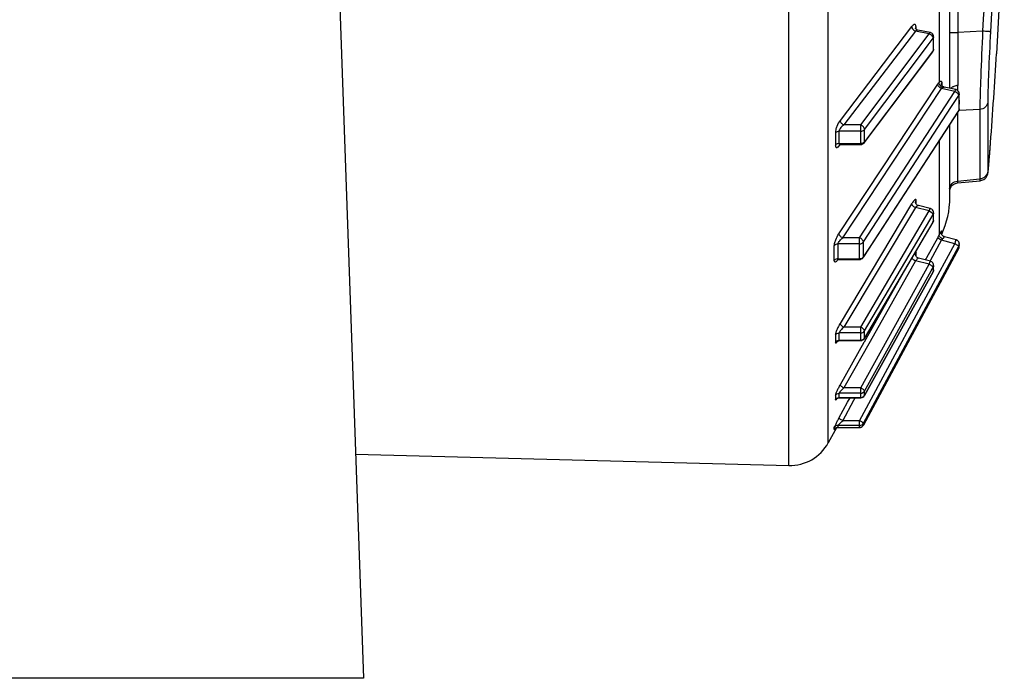
# Model space of a CAD drawing. Units: inches. Extents: x 7165 to 8351, y 1188 to 2099.
# Drawn here: x 7740 to 7762, y 1863 to 1878 of the extents above; entities that cross this region are included whole.
import ezdxf

# ---------------------------------------------------------------- set-up
doc = ezdxf.new("R2010")
doc.units = ezdxf.units.IN

msp = doc.modelspace()

# ---------------------------------------------------------------- linework, layer by layer
at = {"color": 7, "linetype": 'Continuous'}
for p, q in [((7745.676, 1917.471), (7747.57, 1863.218)), ((7757.312, 1868.092), (7757.312, 1916.344)), ((7758.216, 1868.613), (7758.216, 1915.823)), ((7761, 1876.73), (7761, 1883.462)), ((7761.183, 1883.606), (7761.183, 1878.01)), ((7760.756, 1883.266), (7760.756, 1876.867)), ((7762.248, 1880.979), (7762.068, 1877.518)), ((7760.126, 1878.141), (7758.486, 1875.993)), ((7760.215, 1878.1), (7760.214, 1878.102)), ((7760.214, 1878.096), (7760.214, 1878.096)), ((7760.226, 1878.084), (7760.226, 1878.13)), ((7760.548, 1878.006), (7760.267, 1878.059)), ((7760.214, 1878.038), (7758.574, 1875.89)), ((7758.96, 1875.89), (7760.529, 1877.977)), ((7760.529, 1877.977), (7760.214, 1878.038)), ((7760.503, 1877.722), (7760.617, 1877.874)), ((7760.617, 1877.874), (7760.617, 1877.78)), ((7760.629, 1877.795), (7760.629, 1877.908)), ((7761.751, 1878.037), (7761.183, 1878.01)), ((7759.048, 1875.786), (7760.467, 1877.674)), ((7760.467, 1877.674), (7760.503, 1877.722)), ((7760.617, 1877.593), (7760.601, 1877.572)), ((7760.617, 1877.78), (7760.617, 1877.593)), ((7760.629, 1877.65), (7760.629, 1877.795)), ((7760.629, 1877.627), (7760.629, 1877.65)), ((7759.04, 1875.48), (7760.609, 1877.567)), ((7760.601, 1877.572), (7759.048, 1875.506)), ((7758.46, 1873.4), (7760.722, 1876.822)), ((7758.548, 1873.305), (7760.809, 1876.726)), ((7761.116, 1876.659), (7760.809, 1876.726)), ((7760.815, 1876.854), (7760.815, 1876.796)), ((7761.138, 1876.7), (7760.868, 1876.759)), ((7758.934, 1873.305), (7761.116, 1876.659)), ((7761.07, 1876.357), (7761.205, 1876.563)), ((7761.205, 1876.563), (7761.206, 1876.45)), ((7761.217, 1876.512), (7761.216, 1876.603)), ((7761.218, 1876.409), (7761.217, 1876.512)), ((7759.022, 1873.21), (7761.041, 1876.312)), ((7761.041, 1876.312), (7761.07, 1876.357)), ((7761.206, 1876.412), (7761.205, 1876.261)), ((7761.205, 1876.261), (7761.205, 1876.224)), ((7761.206, 1876.45), (7761.206, 1876.412)), ((7761.216, 1876.262), (7761.217, 1876.306)), ((7761.217, 1876.306), (7761.218, 1876.409)), ((7761.687, 1876.246), (7761.218, 1876.222)), ((7761.687, 1876.246), (7761.687, 1874.653)), ((7761.869, 1876.41), (7761.869, 1874.835)), ((7761.196, 1876.21), (7759.022, 1872.87)), ((7759.181, 1873.106), (7761.2, 1876.208)), ((7761.174, 1876.168), (7761.174, 1874.603)), ((7761.205, 1876.224), (7761.196, 1876.21)), ((7761.218, 1876.222), (7761.199, 1876.221)), ((7758.96, 1875.89), (7758.574, 1875.89)), ((7758.96, 1875.748), (7758.96, 1875.89)), ((7760.993, 1875.889), (7760.993, 1874.425)), ((7758.379, 1875.711), (7758.379, 1875.431)), ((7758.96, 1875.748), (7758.466, 1875.748)), ((7759.048, 1875.646), (7759.048, 1875.786)), ((7759.048, 1875.506), (7759.048, 1875.646)), ((7758.466, 1875.468), (7758.96, 1875.468)), ((7758.49, 1875.439), (7758.497, 1875.44)), ((7758.497, 1875.44), (7758.96, 1875.44)), ((7758.96, 1875.468), (7758.96, 1875.515)), ((7758.96, 1875.468), (7758.96, 1875.44)), ((7760.756, 1875.526), (7760.756, 1873.37)), ((7761.915, 1875.245), (7761.933, 1875.482)), ((7761.933, 1875.483), (7761.933, 1875.482)), ((7761.904, 1875.104), (7761.915, 1875.245)), ((7761.884, 1874.88), (7761.887, 1874.909)), ((7761.887, 1874.909), (7761.891, 1874.954)), ((7761.891, 1874.954), (7761.896, 1875.007)), ((7761.896, 1875.007), (7761.904, 1875.104)), ((7761.879, 1874.835), (7761.88, 1874.849)), ((7761.88, 1874.849), (7761.882, 1874.864)), ((7761.882, 1874.864), (7761.884, 1874.88)), ((7761.174, 1874.603), (7761.687, 1874.653)), ((7761.176, 1874.562), (7761.691, 1874.612)), ((7761, 1874.228), (7761, 1874.405)), ((7760.126, 1874.082), (7758.486, 1871.344)), ((7760.214, 1873.997), (7758.574, 1871.259)), ((7760.214, 1874.115), (7760.214, 1874.119)), ((7760.214, 1874.119), (7760.214, 1874.119)), ((7760.529, 1873.92), (7760.214, 1873.997)), ((7760.227, 1874.108), (7760.226, 1874.163)), ((7760.227, 1874.081), (7760.227, 1874.108)), ((7760.553, 1873.976), (7760.281, 1874.042)), ((7758.96, 1871.259), (7760.529, 1873.92)), ((7760.566, 1873.75), (7760.617, 1873.836)), ((7760.617, 1873.836), (7760.617, 1873.726)), ((7760.629, 1873.87), (7760.629, 1873.88)), ((7760.629, 1873.813), (7760.629, 1873.87)), ((7760.629, 1873.755), (7760.629, 1873.813)), ((7759.046, 1871.001), (7760.615, 1873.663)), ((7759.048, 1871.175), (7760.541, 1873.707)), ((7760.613, 1873.663), (7759.048, 1871.009)), ((7760.541, 1873.707), (7760.566, 1873.75)), ((7760.617, 1873.67), (7760.613, 1873.663)), ((7760.617, 1873.726), (7760.617, 1873.67)), ((7760.629, 1873.713), (7760.629, 1873.755)), ((7760.756, 1873.37), (7760.76, 1873.376)), ((7760.771, 1873.396), (7760.792, 1873.434)), ((7760.808, 1873.403), (7760.809, 1873.407)), ((7760.815, 1873.468), (7760.815, 1873.422)), ((7761.142, 1873.26), (7760.879, 1873.33)), ((7758.353, 1872.859), (7758.353, 1873.123)), ((7758.934, 1873.166), (7758.44, 1873.166)), ((7758.934, 1873.305), (7758.548, 1873.305)), ((7758.934, 1873.166), (7758.934, 1873.305)), ((7759.018, 1872.855), (7759.181, 1873.106)), ((7759.023, 1872.983), (7759.022, 1873.21)), ((7759.022, 1869.063), (7761.205, 1873.116)), ((7760.475, 1872.856), (7760.722, 1873.308)), ((7760.562, 1872.801), (7760.809, 1873.253)), ((7760.735, 1872.462), (7761.116, 1873.171)), ((7761.116, 1873.171), (7760.809, 1873.253)), ((7761.205, 1873.116), (7761.205, 1873.105)), ((7761.205, 1873.105), (7761.206, 1873.1)), ((7761.206, 1873.1), (7761.205, 1873.075)), ((7761.217, 1873.164), (7761.216, 1873.172)), ((7761.216, 1873.172), (7761.216, 1873.167)), ((7758.353, 1872.784), (7758.353, 1872.859)), ((7758.44, 1872.827), (7758.441, 1872.864)), ((7758.934, 1872.827), (7758.935, 1872.883)), ((7761.205, 1873.07), (7759.022, 1869.016)), ((7759.022, 1872.87), (7759.023, 1872.983)), ((7760.214, 1872.922), (7760.214, 1872.928)), ((7760.214, 1872.928), (7760.214, 1872.928)), ((7760.216, 1872.914), (7760.214, 1872.922)), ((7760.226, 1872.96), (7760.226, 1872.976)), ((7760.227, 1872.91), (7760.226, 1872.96)), ((7760.226, 1872.894), (7760.227, 1872.91)), ((7760.226, 1872.886), (7760.226, 1872.894)), ((7761.205, 1873.075), (7761.205, 1873.07)), ((7758.353, 1872.776), (7758.353, 1872.784)), ((7758.44, 1872.827), (7758.934, 1872.827)), ((7758.449, 1872.809), (7758.459, 1872.809)), ((7758.459, 1872.809), (7758.934, 1872.809)), ((7758.934, 1872.827), (7758.934, 1872.809)), ((7758.96, 1869.868), (7760.529, 1872.699)), ((7760.214, 1872.78), (7759.172, 1870.93)), ((7760.529, 1872.699), (7760.214, 1872.78)), ((7760.554, 1872.771), (7760.285, 1872.84)), ((7760.443, 1872.799), (7760.457, 1872.824)), ((7760.457, 1872.824), (7760.475, 1872.856)), ((7760.548, 1872.774), (7760.562, 1872.801)), ((7759.047, 1869.695), (7760.616, 1872.526)), ((7759.048, 1869.797), (7760.573, 1872.55)), ((7760.617, 1872.528), (7759.048, 1869.698)), ((7759.908, 1872.463), (7759.075, 1870.985)), ((7759.201, 1869.612), (7760.735, 1872.462)), ((7760.573, 1872.55), (7760.596, 1872.591)), ((7760.596, 1872.591), (7760.617, 1872.628)), ((7760.616, 1872.525), (7760.617, 1872.528)), ((7760.617, 1872.628), (7760.617, 1872.611)), ((7760.617, 1872.611), (7760.617, 1872.545)), ((7760.617, 1872.545), (7760.617, 1872.528)), ((7760.629, 1872.572), (7760.629, 1872.581)), ((7758.379, 1871.079), (7758.379, 1870.94)), ((7758.96, 1871.127), (7758.466, 1871.127)), ((7758.96, 1871.259), (7758.574, 1871.259)), ((7758.96, 1871.127), (7758.96, 1871.259)), ((7759.048, 1871.147), (7759.048, 1871.175)), ((7759.048, 1871.064), (7759.048, 1871.147)), ((7759.048, 1871.009), (7759.048, 1871.064)), ((7758.379, 1870.94), (7758.379, 1870.914)), ((7758.466, 1870.961), (7758.96, 1870.961)), ((7758.467, 1870.952), (7758.476, 1870.952)), ((7758.476, 1870.952), (7758.96, 1870.952)), ((7759.033, 1870.911), (7758.486, 1869.939)), ((7759.172, 1870.93), (7758.574, 1869.868)), ((7758.96, 1870.961), (7758.96, 1870.952)), ((7759.037, 1870.918), (7759.033, 1870.911)), ((7759.075, 1870.985), (7759.037, 1870.918)), ((7758.96, 1869.746), (7758.466, 1869.746)), ((7758.96, 1869.868), (7758.574, 1869.868)), ((7758.96, 1869.746), (7758.96, 1869.868)), ((7759.048, 1869.698), (7759.048, 1869.797)), ((7758.379, 1869.696), (7758.379, 1869.613)), ((7758.379, 1869.613), (7758.379, 1869.596)), ((7758.46, 1869.173), (7758.66, 1869.539)), ((7758.466, 1869.647), (7758.96, 1869.647)), ((7758.47, 1869.644), (7758.96, 1869.644)), ((7758.548, 1869.117), (7758.803, 1869.585)), ((7758.66, 1869.539), (7758.717, 1869.644)), ((7758.803, 1869.585), (7758.835, 1869.644)), ((7758.934, 1869.117), (7759.201, 1869.612)), ((7758.96, 1869.647), (7758.96, 1869.644)), ((7759.047, 1869.695), (7759.048, 1869.698)), ((7758.934, 1869.117), (7758.548, 1869.117)), ((7758.934, 1869.01), (7758.934, 1869.117)), ((7759.022, 1869.016), (7759.022, 1869.063)), ((7758.403, 1868.956), (7758.216, 1868.613)), ((7758.353, 1868.953), (7758.353, 1868.958)), ((7758.353, 1868.912), (7758.353, 1868.953)), ((7758.363, 1868.926), (7758.363, 1868.925)), ((7758.934, 1869.01), (7758.44, 1869.01)), ((7758.44, 1868.964), (7758.934, 1868.964)), ((7758.441, 1868.964), (7758.44, 1868.964)), ((7758.934, 1868.964), (7758.934, 1868.964)), ((7759.022, 1869.016), (7759.022, 1869.016)), ((7747.391, 1868.352), (7757.312, 1868.092)), ((7747.57, 1863.218), (7417.5, 1863.218))]:
    msp.add_line(p, q, dxfattribs=at)
for points in [[(7760.267, 1878.059), (7760.259, 1878.061), (7760.247, 1878.066), (7760.236, 1878.073), (7760.228, 1878.08), (7760.221, 1878.088), (7760.217, 1878.095), (7760.215, 1878.1)], [(7760.817, 1876.793), (7760.812, 1876.801), (7760.809, 1876.807), (7760.807, 1876.813), (7760.806, 1876.817), (7760.806, 1876.818)], [(7760.868, 1876.759), (7760.862, 1876.761), (7760.849, 1876.766), (7760.839, 1876.772), (7760.83, 1876.779), (7760.823, 1876.786), (7760.817, 1876.793)], [(7758.475, 1875.438), (7758.473, 1875.437), (7758.471, 1875.434), (7758.47, 1875.434), (7758.471, 1875.435), (7758.475, 1875.436), (7758.481, 1875.438), (7758.49, 1875.439)], [(7761.759, 1874.631), (7761.78, 1874.643), (7761.799, 1874.657), (7761.816, 1874.672), (7761.83, 1874.688), (7761.841, 1874.704), (7761.85, 1874.719), (7761.857, 1874.733), (7761.861, 1874.745), (7761.865, 1874.755), (7761.867, 1874.763), (7761.869, 1874.77), (7761.87, 1874.776), (7761.871, 1874.781), (7761.872, 1874.786), (7761.873, 1874.791), (7761.874, 1874.796), (7761.874, 1874.801), (7761.875, 1874.806), (7761.876, 1874.811), (7761.877, 1874.817), (7761.877, 1874.823), (7761.879, 1874.835)], [(7761, 1874.404), (7761.001, 1874.408), (7761.002, 1874.414), (7761.004, 1874.421), (7761.007, 1874.432), (7761.013, 1874.445), (7761.02, 1874.459), (7761.029, 1874.475), (7761.041, 1874.49)], [(7761.041, 1874.49), (7761.055, 1874.506), (7761.071, 1874.52), (7761.089, 1874.532), (7761.108, 1874.543), (7761.129, 1874.552), (7761.151, 1874.558), (7761.176, 1874.562)], [(7761.691, 1874.612), (7761.711, 1874.615), (7761.736, 1874.622), (7761.759, 1874.631)], [(7760.999, 1874.399), (7760.999, 1874.399), (7761, 1874.401), (7761, 1874.404)], [(7760.216, 1874.107), (7760.214, 1874.113), (7760.214, 1874.115)], [(7760.244, 1874.061), (7760.235, 1874.07), (7760.228, 1874.08), (7760.222, 1874.089), (7760.218, 1874.099), (7760.216, 1874.107)], [(7760.282, 1874.042), (7760.267, 1874.047), (7760.255, 1874.053), (7760.244, 1874.061)], [(7760.809, 1873.4), (7760.807, 1873.409), (7760.806, 1873.417), (7760.806, 1873.418)], [(7760.815, 1873.382), (7760.812, 1873.391), (7760.809, 1873.4)], [(7760.84, 1873.351), (7760.833, 1873.358), (7760.826, 1873.366), (7760.82, 1873.374), (7760.815, 1873.382)], [(7760.879, 1873.33), (7760.868, 1873.334), (7760.858, 1873.338), (7760.849, 1873.344), (7760.84, 1873.351)], [(7761.216, 1873.107), (7761.217, 1873.115), (7761.217, 1873.124), (7761.218, 1873.134)], [(7761.218, 1873.134), (7761.218, 1873.144), (7761.217, 1873.154), (7761.217, 1873.164)], [(7760.267, 1872.847), (7760.255, 1872.854), (7760.245, 1872.863), (7760.236, 1872.872), (7760.228, 1872.882), (7760.222, 1872.893), (7760.218, 1872.904), (7760.216, 1872.914)], [(7758.423, 1872.8), (7758.423, 1872.8), (7758.424, 1872.801), (7758.427, 1872.803), (7758.433, 1872.805), (7758.44, 1872.807), (7758.449, 1872.809)], [(7760.286, 1872.84), (7760.28, 1872.842), (7760.267, 1872.847)], [(7760.629, 1872.634), (7760.629, 1872.652), (7760.629, 1872.676)], [(7760.629, 1872.581), (7760.629, 1872.599), (7760.629, 1872.616), (7760.629, 1872.634)], [(7758.431, 1870.94), (7758.43, 1870.939), (7758.429, 1870.938), (7758.43, 1870.939), (7758.432, 1870.94), (7758.436, 1870.943), (7758.441, 1870.945), (7758.449, 1870.948)], [(7758.449, 1870.948), (7758.457, 1870.95), (7758.467, 1870.952)], [(7758.414, 1869.626), (7758.412, 1869.625), (7758.41, 1869.622), (7758.409, 1869.621), (7758.409, 1869.621), (7758.411, 1869.623), (7758.414, 1869.625), (7758.418, 1869.628), (7758.424, 1869.632), (7758.433, 1869.636), (7758.442, 1869.64)], [(7758.442, 1869.64), (7758.453, 1869.642), (7758.465, 1869.643), (7758.47, 1869.644)], [(7758.363, 1868.925), (7758.363, 1868.926), (7758.365, 1868.928), (7758.367, 1868.931), (7758.371, 1868.935), (7758.375, 1868.939), (7758.38, 1868.943), (7758.386, 1868.947), (7758.392, 1868.951), (7758.399, 1868.955)], [(7758.399, 1868.955), (7758.407, 1868.958), (7758.415, 1868.96), (7758.423, 1868.962)], [(7758.423, 1868.962), (7758.431, 1868.963), (7758.441, 1868.964)]]:
    msp.add_lwpolyline(points, dxfattribs=at)
for centre, radius, start, end in [((7760.307, 1877.926), 0.145, 124.8209, 129.6277), ((7760.529, 1877.908), 0.0994, 70.8494, 79.1323), ((7760.529, 1877.907), 0.1, 13.3305, 70.9512), ((7760.529, 1877.908), 0.0996, 359.8852, 13.3389), ((7960.957, 1876.923), 199.777, 179.68842, 180.03729), ((7760.53, 1877.627), 0.0992, 353.1921, 0.0962), ((7760.58, 1877.589), 0.036, 323.5008, 331.8055), ((7610.458, 1886.554), 151.879, 355.8195, 356.59092), ((7760.878, 1876.818), 0.0726, 150.6978, 163.6264), ((7761.117, 1876.603), 0.0994, 69.3535, 77.5043), ((7761.199, 1876.477), 0.317, 93.5242, 99.3475), ((7761.117, 1876.602), 0.1, 12.5805, 69.4484), ((7749.631, 1876.796), 11.549, 359.4233, 359.6001), ((7751.599, 1876.783), 9.581, 359.5936, 0.0621), ((7761.117, 1876.602), 0.0995, 0.2019, 12.598), ((7761.117, 1876.263), 0.0991, 352.9836, 359.7782), ((7737.494, 1875.608), 20.972, 359.6176, 0.3824), ((7737.837, 1875.608), 21.123, 359.7469, 0.3797), ((7758.96, 1875.539), 0.0991, 269.9295, 276.8925), ((7758.96, 1875.54), 0.0999, 276.8978, 286.2936), ((7759, 1874.228), 2, 335.1184, 0), ((7760.605, 1874.423), 0.395, 356.5555, 358.0598), ((7760.332, 1874.235), 0.266, 239.8421, 243.5546), ((7760.529, 1873.88), 0.0994, 68.0987, 76.2576), ((7760.529, 1873.879), 0.1, 11.2924, 68.1908), ((7760.529, 1873.879), 0.0994, 359.9312, 11.3181), ((7760.546, 1873.714), 0.083, 352.3042, 358.9136), ((7764.441, 1871.274), 4.239, 151.1204, 151.326), ((7764.233, 1871.389), 4.002, 150.6736, 151.1234), ((7763.837, 1871.611), 3.548, 150.2839, 150.675), ((7755.334, 1876.469), 6.245, 330.3208, 330.5269), ((7760.906, 1873.425), 0.101, 177.1702, 184.1403), ((7744.735, 1872.996), 13.707, 359.4487, 0.7088), ((7745.13, 1872.996), 13.805, 359.5309, 0.7037), ((7761.964, 1872.254), 1.526, 137.6821, 139.1241), ((7760.945, 1873.499), 0.244, 238.8482, 243.1264), ((7761.116, 1873.163), 0.1, 63.6268, 74.9849), ((7761.116, 1873.162), 0.101, 56.819, 63.6571), ((7761.115, 1873.161), 0.102, 52.5684, 63.562), ((7761.117, 1873.163), 0.0995, 40.5466, 56.8259), ((7761.116, 1873.161), 0.101, 41.0115, 52.627), ((7761.116, 1873.163), 0.101, 30.3794, 40.5489), ((7761.118, 1873.163), 0.0985, 30.5316, 40.9191), ((7761.117, 1873.163), 0.0998, 19.5128, 30.3617), ((7761.117, 1873.163), 0.0992, 19.6056, 30.5218), ((7761.117, 1873.116), 0.0994, 331.9464, 343.3078), ((7761.116, 1873.163), 0.101, 7.2364, 19.4761), ((7761.118, 1873.164), 0.0981, 5.1046, 19.592), ((7761.113, 1873.117), 0.103, 343.2714, 354.094), ((7761.113, 1873.164), 0.103, 346.5719, 1.7213), ((7761.117, 1873.163), 0.0997, 2.0979, 7.2241), ((7761.118, 1873.117), 0.0985, 359.2195, 5.956), ((7761.115, 1873.117), 0.102, 354.0961, 359.2302), ((7758.958, 1872.911), 0.0757, 319.2277, 327.4212), ((7758.42, 1872.739), 0.0811, 139.0299, 146.3993), ((7758.934, 1872.908), 0.099, 269.8721, 281.3799), ((7760.529, 1872.674), 0.0994, 67.1398, 75.42), ((7760.529, 1872.674), 0.1, 9.584, 67.232), ((7760.53, 1872.674), 0.0993, 359.8865, 9.6185), ((7751.15, 1871.044), 7.317, 359.3526, 0.6474), ((7751.591, 1871.044), 7.369, 0.2143, 0.6428), ((7751.592, 1871.044), 7.368, 359.7857, 0.2143), ((7758.466, 1870.852), 0.109, 89.9049, 96.1567), ((7751.591, 1871.044), 7.369, 359.3572, 359.7857), ((7758.96, 1871.052), 0.1, 269.8741, 276.879), ((7758.96, 1871.051), 0.0991, 276.9204, 285.848), ((7758.974, 1871.052), 0.0856, 322.0678, 329.7965), ((7755.812, 1869.696), 2.655, 358.9252, 1.0748), ((7756.286, 1869.696), 2.674, 358.9329, 1.0671), ((7758.466, 1869.544), 0.103, 89.9516, 96.5967), ((7758.96, 1869.743), 0.0999, 269.9432, 331.0303), ((7758.44, 1868.91), 0.1, 89.9966, 151.2935), ((7758.44, 1868.864), 0.0991, 144.4236, 151.2935), ((7758.44, 1868.864), 0.1, 89.9272, 144.466), ((7758.186, 1868.987), 0.256, 354.8216, 5.1784), ((7758.677, 1868.987), 0.258, 354.8584, 5.1416), ((7758.934, 1869.065), 0.101, 270.0903, 280.5336), ((7758.934, 1869.063), 0.0999, 280.5287, 331.7196), ((7758.934, 1869.064), 0.1, 311.1058, 324.5917), ((7758.935, 1869.063), 0.0984, 324.5846, 331.7256), ((7757.338, 1869.091), 1, 268.5, 331.3895)]:
    msp.add_arc(centre, radius, start, end, dxfattribs=at)
for points, start_tangent, end_tangent in [([(7761.933, 1894.063), (7762.049, 1892.541), (7762.133, 1890.832), (7762.201, 1886.94), (7762.133, 1882.594), (7761.933, 1878.025)], (0.092477, -0.995715), (-0.057254, -0.99836)), ([(7761.751, 1893.905), (7761.867, 1892.4), (7761.951, 1890.709), (7762.019, 1886.858), (7761.951, 1882.558), (7761.751, 1878.037)], (0.093393, -0.995629), (-0.05782, -0.998327)), ([(7760.149, 1878.167), (7760.143, 1878.161), (7760.126, 1878.141)], (-0.715768, -0.698338), (-0.606967, -0.794727)), ([(7760.126, 1878.141), (7760.132, 1878.115), (7760.199, 1878.045)], (0.011869, -0.99993), (0.883179, -0.469036)), ([(7760.226, 1878.13), (7760.22, 1878.17), (7760.204, 1878.189), (7760.179, 1878.188), (7760.149, 1878.167)], (-0.006849, 0.999977), (-0.715768, -0.698338)), ([(7760.199, 1878.045), (7760.214, 1878.038)], (0.883179, -0.469036), (0.931803, -0.362964)), ([(7760.226, 1878.13), (7760.214, 1878.096)], (-0.606396, -0.795163), (0.000762, -1)), ([(7760.267, 1878.059), (7760.258, 1878.06), (7760.224, 1878.045)], (-0.983157, 0.182761), (-0.821737, -0.569867)), ([(7760.529, 1877.977), (7760.539, 1877.999), (7760.548, 1878.006)], (0.351233, 0.936288), (0.982188, -0.187902)), ([(7760.529, 1877.977), (7760.585, 1877.94)], (0.951342, -0.308136), (0.697322, -0.716758)), ([(7760.585, 1877.94), (7760.596, 1877.927), (7760.615, 1877.886)], (0.697322, -0.716758), (0.211797, -0.977314)), ([(7760.615, 1877.886), (7760.617, 1877.874)], (0.211797, -0.977314), (0.078729, -0.996896)), ([(7760.629, 1877.907), (7760.617, 1877.874)], (-0.007837, -0.999969), (-0.646351, -0.763041)), ([(7761, 1878.012), (7761.001, 1878.011), (7761.004, 1878.011), (7761.008, 1878.011), (7761.014, 1878.011), (7761.03, 1878.011), (7761.053, 1878.01), (7761.08, 1878.01), (7761.112, 1878.01), (7761.183, 1878.01)], (0, -1), (1, -0.000758)), ([(7761.751, 1878.037), (7761.707, 1876.988), (7761.687, 1876.246)], (-0.046251, -0.99893), (-0.011779, -0.999931)), ([(7761.933, 1878.025), (7761.928, 1878.025), (7761.917, 1878.026), (7761.9, 1878.028), (7761.878, 1878.029), (7761.82, 1878.033), (7761.751, 1878.037)], (-0.927829, 0.373005), (-0.998298, 0.05832)), ([(7761.933, 1878.025), (7761.886, 1877.079), (7761.873, 1876.695), (7761.869, 1876.41)], (-0.057247, -0.99836), (-0.000039, -1)), ([(7760.608, 1877.567), (7760.628, 1877.616)], (0.605945, 0.795506), (0.118459, 0.992959)), ([(7760.611, 1877.572), (7760.614, 1877.576), (7760.617, 1877.593)], (0.472976, 0.881075), (0.066326, 0.997798)), ([(7760.629, 1877.627), (7760.628, 1877.618), (7760.617, 1877.593)], (-0.016167, -0.999869), (-0.560528, -0.828135)), ([(7760.722, 1876.822), (7760.73, 1876.835), (7760.756, 1876.867)], (0.551432, 0.83422), (0.681279, 0.732024)), ([(7760.742, 1876.776), (7760.734, 1876.788), (7760.722, 1876.822)], (-0.638207, 0.769865), (-0.019342, 0.999813)), ([(7760.809, 1876.726), (7760.756, 1876.762), (7760.742, 1876.776)], (-0.911983, 0.410229), (-0.638207, 0.769865)), ([(7760.755, 1876.852), (7760.756, 1876.867)], (-0.013582, 0.999908), (0.191526, 0.981488)), ([(7760.804, 1876.764), (7760.784, 1876.783), (7760.755, 1876.852)], (-0.800274, 0.599634), (-0.013582, 0.999908)), ([(7760.756, 1876.867), (7760.781, 1876.888), (7760.799, 1876.893), (7760.806, 1876.889), (7760.811, 1876.881), (7760.814, 1876.869), (7760.815, 1876.854)], (0.688271, 0.725454), (0.011038, -0.999939)), ([(7760.835, 1876.747), (7760.804, 1876.764)], (-0.936554, 0.350524), (-0.800274, 0.599634)), ([(7760.805, 1876.818), (7760.808, 1876.839)], (-0.007289, 0.999973), (0.281424, 0.959584)), ([(7760.809, 1876.726), (7760.816, 1876.732), (7760.835, 1876.747)], (0.723151, 0.69069), (0.836939, 0.547297)), ([(7760.835, 1876.747), (7760.854, 1876.757), (7760.868, 1876.759)], (0.836885, 0.547379), (0.977269, -0.212004)), ([(7761.02, 1876.726), (7761.033, 1876.74), (7761.089, 1876.774)], (0.621859, 0.783129), (0.927556, 0.373683)), ([(7761.089, 1876.774), (7761.103, 1876.779), (7761.148, 1876.79)], (0.927556, 0.373683), (0.986711, 0.162483)), ([(7761.116, 1876.659), (7761.129, 1876.69), (7761.134, 1876.698), (7761.138, 1876.7)], (0.308918, 0.951089), (0.975067, -0.221911)), ([(7761.116, 1876.659), (7761.16, 1876.632)], (0.936537, -0.350568), (0.771334, -0.636431)), ([(7761.16, 1876.632), (7761.176, 1876.618), (7761.203, 1876.573)], (0.771334, -0.636431), (0.254356, -0.967111)), ([(7761.203, 1876.573), (7761.205, 1876.563)], (0.254356, -0.967111), (0.105643, -0.994404)), ([(7761.216, 1876.603), (7761.205, 1876.563)], (-0.001278, -0.999999), (-0.577087, -0.816683)), ([(7761.2, 1876.208), (7761.216, 1876.251)], (0.555092, 0.831789), (0.122077, 0.992521)), ([(7761.216, 1876.262), (7761.21, 1876.233), (7761.205, 1876.224)], (-0.021205, -0.999775), (-0.517625, -0.855607)), ([(7761.869, 1876.41), (7761.812, 1876.298), (7761.687, 1876.246)], (-0.079716, -0.996818), (-0.99698, -0.077657)), ([(7761.2, 1876.208), (7761.204, 1876.219), (7761.205, 1876.224)], (0.54239, 0.840127), (0.083069, 0.996544)), ([(7758.486, 1875.993), (7758.412, 1875.858), (7758.387, 1875.78), (7758.379, 1875.711)], (-0.60684, -0.794824), (0.006605, -0.999978)), ([(7758.574, 1875.89), (7758.505, 1875.828), (7758.478, 1875.788), (7758.466, 1875.748)], (-0.836577, -0.547849), (0.013255, -0.999912)), ([(7758.486, 1875.993), (7758.512, 1875.934), (7758.574, 1875.89)], (0.010336, -0.999947), (0.931797, -0.362979)), ([(7759.048, 1875.786), (7759.022, 1875.845), (7758.96, 1875.89)], (-0.005134, 0.999987), (-0.933698, 0.358062)), ([(7758.379, 1875.711), (7758.394, 1875.726), (7758.466, 1875.748)], (0.60594, 0.795511), (0.999995, 0.003269)), ([(7758.96, 1875.748), (7758.986, 1875.751), (7759.048, 1875.786)], (0.999606, -0.028077), (0.61358, 0.789633)), ([(7758.379, 1875.431), (7758.394, 1875.447), (7758.466, 1875.468)], (0.607848, 0.794053), (0.999995, -0.003268)), ([(7758.379, 1875.431), (7758.381, 1875.405), (7758.387, 1875.387), (7758.398, 1875.377), (7758.412, 1875.375), (7758.429, 1875.38), (7758.447, 1875.392), (7758.486, 1875.435)], (-0.00676, -0.999977), (0.606831, 0.794831)), ([(7758.466, 1875.468), (7758.475, 1875.446), (7758.497, 1875.44)], (-0.013418, -0.99991), (1, -0.000447)), ([(7758.96, 1875.468), (7758.977, 1875.47), (7759.025, 1875.486)], (0.999606, 0.028077), (0.850778, 0.525526)), ([(7759.04, 1875.48), (7758.988, 1875.444)], (-0.600846, -0.799364), (-0.959804, -0.280672)), ([(7759.025, 1875.486), (7759.041, 1875.498)], (0.850778, 0.525526), (0.704705, 0.7095)), ([(7759.04, 1875.48), (7759.048, 1875.506)], (0.597203, 0.80209), (0.005154, 0.999987)), ([(7759.041, 1875.498), (7759.048, 1875.506)], (0.704705, 0.7095), (0.588702, 0.80835)), ([(7761.869, 1874.835), (7761.869, 1874.814), (7761.87, 1874.801), (7761.871, 1874.797), (7761.873, 1874.802), (7761.876, 1874.815), (7761.879, 1874.837), (7761.882, 1874.868), (7761.886, 1874.906), (7761.891, 1874.953), (7761.896, 1875.008), (7761.901, 1875.07), (7761.907, 1875.139), (7761.919, 1875.299), (7761.933, 1875.483)], (0.000089, -1), (0.072709, 0.997353)), ([(7761.869, 1874.835), (7761.812, 1874.711), (7761.687, 1874.653)], (-0.07253, -0.997366), (-0.996352, -0.085344)), ([(7760.993, 1874.425), (7761.05, 1874.547), (7761.174, 1874.603)], (0.090022, 0.99594), (0.996349, 0.085375)), ([(7761.174, 1874.603), (7761.174, 1874.585), (7761.174, 1874.572), (7761.175, 1874.565), (7761.176, 1874.562)], (-0.025369, -0.999678), (0.995374, 0.096081)), ([(7761.687, 1874.653), (7761.688, 1874.635), (7761.689, 1874.622), (7761.69, 1874.615), (7761.691, 1874.612)], (0.02645, -0.99965), (0.99667, 0.081539)), ([(7760.993, 1874.425), (7760.993, 1874.407), (7760.993, 1874.393), (7760.994, 1874.383), (7760.995, 1874.378), (7760.996, 1874.377), (7760.997, 1874.38), (7760.998, 1874.387), (7760.999, 1874.399)], (0.000565, -1), (0.060905, 0.998144)), ([(7760.152, 1874.122), (7760.146, 1874.113), (7760.126, 1874.082)], (-0.572822, -0.81968), (-0.513887, -0.857858)), ([(7760.126, 1874.082), (7760.132, 1874.065), (7760.147, 1874.045), (7760.199, 1874.005)], (0.019986, -0.9998), (0.864965, -0.501833)), ([(7760.226, 1874.163), (7760.221, 1874.181), (7760.214, 1874.183), (7760.205, 1874.18), (7760.194, 1874.172), (7760.181, 1874.159), (7760.152, 1874.122)], (-0.011579, 0.999933), (-0.572822, -0.81968)), ([(7760.226, 1874.163), (7760.214, 1874.119)], (-0.51363, -0.858012), (0.006738, -0.999977)), ([(7760.282, 1874.042), (7760.27, 1874.041), (7760.253, 1874.032), (7760.214, 1873.997)], (-0.97093, 0.239363), (-0.688695, -0.725051)), ([(7760.529, 1873.92), (7760.536, 1873.944), (7760.543, 1873.962), (7760.549, 1873.973), (7760.553, 1873.976)], (0.282297, 0.959327), (0.965265, -0.261272)), ([(7760.529, 1873.92), (7760.545, 1873.912)], (0.924306, -0.381652), (0.866033, -0.499987)), ([(7760.545, 1873.912), (7760.591, 1873.878), (7760.615, 1873.843)], (0.866033, -0.499987), (0.319717, -0.947513)), ([(7760.615, 1873.843), (7760.617, 1873.836)], (0.319717, -0.947513), (0.148397, -0.988928)), ([(7760.629, 1873.879), (7760.617, 1873.836)], (-0.005449, -0.999985), (-0.528449, -0.848965)), ([(7760.614, 1873.662), (7760.629, 1873.713)], (0.516465, 0.856308), (0.003298, 0.999995)), ([(7760.615, 1873.662), (7760.617, 1873.67)], (0.510258, 0.860021), (0.10255, 0.994728)), ([(7760.628, 1873.703), (7760.617, 1873.67)], (-0.133642, -0.99103), (-0.489405, -0.872056)), ([(7758.353, 1873.123), (7758.361, 1873.182), (7758.386, 1873.257), (7758.46, 1873.4)], (-0.01252, 0.999922), (0.551452, 0.834207)), ([(7758.548, 1873.305), (7758.486, 1873.349), (7758.46, 1873.4)], (-0.911965, 0.410267), (-0.015911, 0.999873)), ([(7760.755, 1873.362), (7760.756, 1873.37)], (-0.02498, 0.999688), (0.376532, 0.926404)), ([(7760.819, 1873.29), (7760.773, 1873.327), (7760.755, 1873.362)], (-0.85606, 0.516877), (-0.02498, 0.999688)), ([(7760.792, 1873.434), (7760.809, 1873.462), (7760.815, 1873.468)], (0.493953, 0.869489), (0.078613, -0.996905)), ([(7760.806, 1873.43), (7760.815, 1873.468)], (0.049129, 0.998792), (0.421624, 0.906771)), ([(7760.808, 1873.403), (7760.815, 1873.422)], (0.235797, 0.971802), (0.421701, 0.906735)), ([(7760.815, 1873.422), (7760.814, 1873.42), (7760.809, 1873.405)], (-0.084048, -0.996462), (-0.377555, -0.925987)), ([(7760.835, 1873.281), (7760.852, 1873.301), (7760.866, 1873.316), (7760.871, 1873.322), (7760.875, 1873.327), (7760.878, 1873.329), (7760.879, 1873.33)], (0.673517, 0.739172), (0.969253, -0.246066)), ([(7758.44, 1873.166), (7758.389, 1873.154), (7758.353, 1873.123)], (-0.999992, -0.003953), (-0.550477, -0.83485)), ([(7758.44, 1873.166), (7758.452, 1873.201), (7758.479, 1873.239), (7758.548, 1873.305)], (-0.024855, 0.999691), (0.797562, 0.603237)), ([(7759.022, 1873.21), (7758.996, 1873.261), (7758.934, 1873.305)], (-0.009494, 0.999955), (-0.914338, 0.404952)), ([(7758.934, 1873.166), (7758.961, 1873.169), (7759.022, 1873.21)], (0.999773, -0.021294), (0.554012, 0.832509)), ([(7760.742, 1873.292), (7760.727, 1873.302), (7760.723, 1873.306), (7760.722, 1873.308)], (-0.839706, 0.543041), (-0.131742, 0.991284)), ([(7760.809, 1873.253), (7760.791, 1873.263), (7760.742, 1873.292)], (-0.878562, 0.477628), (-0.839706, 0.543041)), ([(7761.116, 1873.171), (7761.121, 1873.187), (7761.133, 1873.231)], (0.259538, 0.965733), (0.276815, 0.960923)), ([(7761.116, 1873.171), (7761.173, 1873.139), (7761.203, 1873.117)], (0.9111, -0.412184), (0.725064, -0.688681)), ([(7761.133, 1873.231), (7761.137, 1873.243), (7761.14, 1873.252), (7761.141, 1873.258), (7761.142, 1873.26)], (0.276815, 0.960923), (0.989825, -0.142289)), ([(7761.142, 1873.259), (7761.161, 1873.252)], (0.96813, -0.250447), (0.895761, -0.444535)), ([(7761.203, 1873.117), (7761.204, 1873.116), (7761.205, 1873.116)], (0.725064, -0.688681), (0.994741, 0.102427)), ([(7761.214, 1873.14), (7761.205, 1873.116)], (-0.232245, -0.972657), (-0.477943, -0.878391)), ([(7759, 1872.847), (7759.016, 1872.861)], (0.813446, 0.58164), (0.652241, 0.758012)), ([(7759.018, 1872.855), (7759.022, 1872.87)], (0.544337, 0.838866), (0.009575, 0.999954)), ([(7760.226, 1872.976), (7760.225, 1872.982), (7760.222, 1872.983), (7760.217, 1872.981), (7760.209, 1872.975)], (-0.019186, 0.999816), (-0.714823, -0.699306)), ([(7760.226, 1872.976), (7760.214, 1872.928)], (-0.490565, -0.871405), (0.014558, -0.999894)), ([(7758.391, 1872.757), (7758.364, 1872.751), (7758.353, 1872.776)], (-0.830994, -0.556281), (-0.063875, 0.997958)), ([(7758.395, 1872.818), (7758.359, 1872.792)], (-0.921478, -0.388432), (-0.654938, -0.755683)), ([(7758.419, 1872.783), (7758.412, 1872.775), (7758.391, 1872.757)], (-0.670455, -0.741951), (-0.830994, -0.556281)), ([(7758.44, 1872.827), (7758.395, 1872.818)], (-0.999992, 0.003952), (-0.921478, -0.388432)), ([(7758.439, 1872.807), (7758.434, 1872.8), (7758.419, 1872.783)], (-0.604943, -0.796269), (-0.670455, -0.741951)), ([(7758.459, 1872.809), (7758.445, 1872.813), (7758.44, 1872.827)], (-1, -0.000455), (0.025439, 0.999676)), ([(7758.934, 1872.827), (7758.952, 1872.828), (7759, 1872.847)], (0.999773, 0.021294), (0.813446, 0.58164)), ([(7759.018, 1872.855), (7758.954, 1872.811)], (-0.545449, -0.838144), (-0.980339, -0.197321)), ([(7760.131, 1872.842), (7760.162, 1872.812), (7760.214, 1872.78)], (0.580045, -0.814585), (0.884239, -0.467034)), ([(7760.286, 1872.84), (7760.275, 1872.837), (7760.258, 1872.824), (7760.237, 1872.805), (7760.214, 1872.78)], (-0.966163, 0.257934), (-0.666079, -0.745881)), ([(7760.529, 1872.699), (7760.537, 1872.728), (7760.545, 1872.751), (7760.548, 1872.76), (7760.551, 1872.766), (7760.553, 1872.77), (7760.554, 1872.771)], (0.266644, 0.963795), (0.971525, -0.236935)), ([(7760.529, 1872.699), (7760.585, 1872.664), (7760.615, 1872.633)], (0.915591, -0.402112), (0.449064, -0.8935)), ([(7760.629, 1872.674), (7760.617, 1872.628)], (-0.006268, -0.99998), (-0.496309, -0.868146)), ([(7760.615, 1872.633), (7760.617, 1872.628)], (0.449064, -0.8935), (0.288935, -0.957349)), ([(7760.616, 1872.525), (7760.629, 1872.574)], (0.489217, 0.872162), (0.000406, 1)), ([(7760.629, 1872.572), (7760.617, 1872.528)], (-0.02554, -0.999674), (-0.474561, -0.880222)), ([(7758.486, 1871.344), (7758.447, 1871.272), (7758.412, 1871.197), (7758.387, 1871.128), (7758.379, 1871.079)], (-0.513798, -0.857911), (0.011183, -0.999937)), ([(7758.486, 1871.344), (7758.493, 1871.324), (7758.512, 1871.302), (7758.574, 1871.259)], (0.017418, -0.999848), (0.895642, -0.444775)), ([(7758.379, 1871.079), (7758.415, 1871.114), (7758.466, 1871.127)], (0.513422, 0.858136), (0.999998, 0.001931)), ([(7758.574, 1871.259), (7758.538, 1871.227), (7758.505, 1871.191), (7758.478, 1871.155), (7758.469, 1871.139), (7758.466, 1871.127)], (-0.767656, -0.640862), (0.022439, -0.999748)), ([(7759.048, 1871.175), (7759.041, 1871.194), (7759.022, 1871.217), (7758.96, 1871.259)], (-0.008672, 0.999962), (-0.898389, 0.4392)), ([(7758.96, 1871.127), (7759.011, 1871.14), (7759.048, 1871.175)], (0.999862, -0.016587), (0.513724, 0.857955)), ([(7758.379, 1870.914), (7758.41, 1870.946), (7758.455, 1870.961)], (0.514291, 0.857616), (0.994252, 0.107061)), ([(7758.379, 1870.914), (7758.383, 1870.898), (7758.389, 1870.896), (7758.396, 1870.899), (7758.405, 1870.905), (7758.416, 1870.915), (7758.441, 1870.945)], (-0.011442, -0.999935), (0.60071, 0.799467)), ([(7758.466, 1870.961), (7758.469, 1870.954), (7758.476, 1870.952)], (-0.022713, -0.999742), (1, -0.00044)), ([(7758.96, 1870.961), (7759.025, 1870.984)], (0.999862, 0.016587), (0.783512, 0.621377)), ([(7759.046, 1871.001), (7758.987, 1870.956)], (-0.507907, -0.861412), (-0.962011, -0.273011)), ([(7759.025, 1870.984), (7759.041, 1870.999)], (0.783512, 0.621377), (0.614244, 0.789116)), ([(7759.046, 1871.002), (7759.048, 1871.009)], (0.511944, 0.859019), (0.008746, 0.999962)), ([(7758.486, 1869.939), (7758.447, 1869.866), (7758.412, 1869.793), (7758.387, 1869.732), (7758.381, 1869.71), (7758.379, 1869.696)], (-0.490632, -0.871367), (0.018565, -0.999828)), ([(7758.486, 1869.939), (7758.493, 1869.926), (7758.512, 1869.908), (7758.541, 1869.888), (7758.574, 1869.868)], (0.028721, -0.999587), (0.88423, -0.467052)), ([(7758.379, 1869.696), (7758.415, 1869.733), (7758.466, 1869.746)], (0.49045, 0.871469), (0.999999, 0.001163)), ([(7758.574, 1869.868), (7758.538, 1869.835), (7758.505, 1869.8), (7758.49, 1869.784), (7758.478, 1869.768), (7758.469, 1869.755), (7758.466, 1869.746)], (-0.747757, -0.663973), (0.037239, -0.999306)), ([(7759.048, 1869.797), (7759.041, 1869.81), (7759.022, 1869.828), (7758.993, 1869.849), (7758.96, 1869.868)], (-0.014351, 0.999897), (-0.887222, 0.461343)), ([(7758.96, 1869.746), (7759.011, 1869.76), (7759.048, 1869.797)], (0.99995, -0.009991), (0.488109, 0.872783)), ([(7758.379, 1869.596), (7758.41, 1869.63), (7758.455, 1869.646)], (0.490933, 0.871198), (0.993405, 0.114662)), ([(7758.379, 1869.596), (7758.381, 1869.59), (7758.389, 1869.594), (7758.401, 1869.606), (7758.416, 1869.627)], (-0.018994, -0.99982), (0.579395, 0.815047)), ([(7758.466, 1869.647), (7758.47, 1869.644)], (-0.037694, -0.999289), (0.999995, -0.003109)), ([(7758.96, 1869.647), (7759.011, 1869.66), (7759.048, 1869.698)], (0.99995, 0.009991), (0.481804, 0.876279)), ([(7758.353, 1868.958), (7758.355, 1868.966), (7758.361, 1868.981), (7758.372, 1869.004), (7758.386, 1869.032), (7758.402, 1869.065), (7758.421, 1869.1), (7758.46, 1869.173)], (-0.091606, 0.995795), (0.479857, 0.877347)), ([(7758.44, 1869.01), (7758.443, 1869.015), (7758.452, 1869.024), (7758.464, 1869.037), (7758.479, 1869.052), (7758.495, 1869.068), (7758.512, 1869.084), (7758.548, 1869.117)], (-0.179584, 0.983743), (0.73809, 0.674702)), ([(7758.548, 1869.117), (7758.514, 1869.136), (7758.486, 1869.153), (7758.475, 1869.16), (7758.467, 1869.166), (7758.462, 1869.17), (7758.46, 1869.173)], (-0.878539, 0.47767), (-0.109908, 0.993942)), ([(7759.022, 1869.063), (7759.02, 1869.065), (7759.015, 1869.069), (7759.007, 1869.075), (7758.996, 1869.082), (7758.968, 1869.099), (7758.934, 1869.117)], (-0.067309, 0.997732), (-0.881642, 0.471918)), ([(7758.934, 1869.01), (7758.985, 1869.024), (7759.022, 1869.063)], (0.999996, -0.002902), (0.475152, 0.879904)), ([(7758.365, 1868.928), (7758.359, 1868.92), (7758.356, 1868.914), (7758.353, 1868.912)], (-0.526868, -0.849947), (0.09601, 0.99538)), ([(7758.934, 1868.964), (7759, 1868.988)], (0.999996, 0.002902), (0.753611, 0.65732))]:
    msp.add_spline(points, degree=3, dxfattribs=dict(at, start_tangent=start_tangent, end_tangent=end_tangent))

doc.saveas('drawing.dxf')
